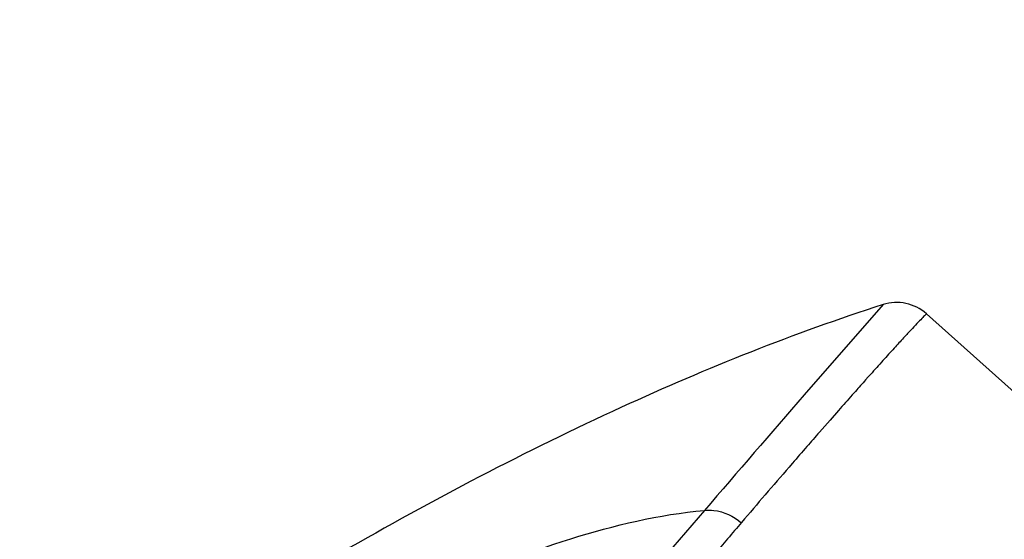
# Model space of a CAD drawing. Units: millimetres. Extents: x 0 to 1300, y 0 to 1600.
# Drawn here: x 844 to 878, y 1115 to 1133 of the extents above; entities that cross this region are included whole.
import ezdxf

# ---------------------------------------------------------------- set-up
doc = ezdxf.new("R2010")
doc.units = ezdxf.units.MM
doc.header["$LTSCALE"] = 104.296296
doc.layers.get('0').update_dxf_attribs({"linetype": 'CONTINUOUS'})
doc.layers.add('DEF_LAYER_ASSEM_MEMBER', color=7, linetype='CONTINUOUS')
doc.layers.add('DEF_LAYER_DIM', color=7, linetype='CONTINUOUS')
doc.styles.get("Standard").update_dxf_attribs({"font": 'txt', "width": 0.8})
doc.dimstyles.new('DIMSTYLE_2', dxfattribs={"dimtxt": 20, "dimasz": 3, "dimexe": 2, "dimexo": 1, "dimgap": 5, "dimtad": 1, "dimdec": 0, "dimdsep": 46, "dimtxsty": 'Standard', "dimblk": '_FILLED', "dimblk1": '_FILLED', "dimblk2": '_FILLED', "dimcen": 0.09, "dimazin": 2, "dimtp": 0.001, "dimtm": 0.001, "dimtfac": 1, "dimtdec": 0, "dimtofl": 0, "dimtmove": 0, "dimatfit": 3, "dimldrblk": '_FILLED', "dimfxl": 1, "dimtolj": 1, "dimarcsym": 0})

# ---------------------------------------------------------------- blocks, each defined once
blk = doc.blocks.new('_FILLED')
at = {"color": 0, "linetype": 'ByBlock'}
blk.add_solid([(0, 0), (-1, 0.2), (-1, -0.2)], dxfattribs=at)
blk = doc.blocks.new('*D10')
at = {"layer": 'DEF_LAYER_DIM', "color": 2, "linetype": 'Continuous', "transparency": 16777216}
for p, q in [((1045.936, 1278.462), (999.188, 1278.462)), ((1001.188, 1278.462), (1001.188, 733.987)), ((1001.188, 189.512), (1001.188, 733.987)), ((804.936, 189.512), (1003.188, 189.512))]:
    blk.add_line(p, q, dxfattribs=at)
at = {"layer": 'DEF_LAYER_DIM', "color": 2, "linetype": 'Continuous', "transparency": 16777216, "xscale": 3, "yscale": 3, "zscale": 3}
for p, rotation in [((1001.188, 1278.462), 90), ((1001.188, 189.512), 270)]:
    blk.add_blockref('_FILLED', p, dxfattribs=dict(at, rotation=rotation))
at = {"layer": 'DEF_LAYER_DIM', "color": 2, "linetype": 'Continuous', "transparency": 16777216, "insert": (976.188, 989.318), "char_height": 20, "width": 64, "attachment_point": 2, "rotation": 90, "line_spacing_factor": 0.9}
blk.add_mtext('1089', dxfattribs=at)

msp = doc.modelspace()

# ---------------------------------------------------------------- linework, layer by layer
at = {"layer": 'DEF_LAYER_ASSEM_MEMBER', "color": 9, "linetype": 'Continuous'}
for p, q in [((873.4861, 1122.942), (870.8319, 1119.9065)), ((873.1173, 1120.6541), (873.0318, 1120.5587)), ((872.9896, 1120.5116), (872.9023, 1120.4139)), ((873.0318, 1120.5587), (872.9896, 1120.5116)), ((872.558, 1120.0275), (872.4528, 1119.9091)), ((871.9925, 1119.3888), (871.7063, 1119.0638)), ((871.7063, 1119.0638), (871.6163, 1118.9613)), ((871.6163, 1118.9613), (871.3495, 1118.657)), ((870.4295, 1117.6004), (870.3269, 1117.482)), ((870.441, 1117.6137), (870.4295, 1117.6004)), ((867.4866, 1116.0309), (862.3961, 1110.124))]:
    msp.add_line(p, q, dxfattribs=at)
at = {"layer": 'DEF_LAYER_ASSEM_MEMBER', "color": 7, "linetype": 'Continuous'}
msp.add_line((880.9977, 1117.2177), (874.9442, 1122.6318), dxfattribs=at)
msp.add_arc((873.9442, 1121.5137), 1.5, 48.19154, 107.7829, dxfattribs=at)
at = {"layer": 'DEF_LAYER_ASSEM_MEMBER', "color": 9, "linetype": 'Continuous'}
for centre, radius, start, end in [((1022.9846, 986.3295), 201.2544, 138.22221, 138.369573), ((2308.7294, -124.5953), 1901.6661, 139.1237777, 139.2780213), ((1041.348, 970.018), 225.8161, 138.411604, 138.587869), ((1078.0689, 937.7363), 274.7093, 138.807603, 138.941025), ((1091.626, 925.927), 292.6886, 138.941073, 139.086657), ((1117.2038, 903.7923), 326.5141, 139.121454, 139.550612)]:
    msp.add_arc(centre, radius, start, end, dxfattribs=at)
at = {"layer": 'DEF_LAYER_ASSEM_MEMBER', "color": 7, "linetype": 'Continuous'}
msp.add_open_spline([(873.4861, 1122.942), (870.4894, 1121.9809), (864.2733, 1119.4832), (858.3477, 1116.3785), (855.2852, 1114.6157)], degree=3, knots=[0, 0, 0, 0, 0.4710597, 1, 1, 1, 1], dxfattribs=at)
at = {"layer": 'DEF_LAYER_ASSEM_MEMBER', "color": 9, "linetype": 'Continuous'}
for points, knots in [([(874.9442, 1122.6318), (874.9456, 1122.6285), (874.9259, 1122.6203), (874.9128, 1122.5961), (874.8702, 1122.5594), (874.7944, 1122.4781), (874.6575, 1122.339), (874.4557, 1122.1238), (874.1972, 1121.8457), (873.8849, 1121.5045), (873.5185, 1121.1006), (873.257, 1120.8099), (873.1173, 1120.6541)], [0, 0, 0, 0, 0.0039445, 0.0157676, 0.0354555, 0.0629952, 0.1415809, 0.2514324, 0.3924214, 0.564332, 0.7669354, 1, 1, 1, 1]), ([(849.752, 1108.8009), (851.1901, 1109.6714), (854.0904, 1111.2827), (858.4981, 1113.412), (862.9075, 1115.1678), (865.9606, 1115.8913), (867.4863, 1116.031)], [0, 0, 0, 0, 0.2616825, 0.5160887, 0.7615049, 1, 1, 1, 1]), ([(867.4866, 1116.0309), (867.5911, 1116.0433), (868.0361, 1116.0434), (868.4719, 1115.8393), (868.724, 1115.6155)], [0, 0, 0, 0, 0.2378257, 1, 1, 1, 1]), ([(868.7333, 1115.6269), (868.4214, 1115.2612), (867.0542, 1113.6593), (865.6854, 1112.0588), (864.629, 1110.8235)], [0, 0, 0, 0, 0.2282188, 1, 1, 1, 1])]:
    msp.add_open_spline(points, degree=3, knots=knots, dxfattribs=at)

# ---------------------------------------------------------------- dimensions: what is measured, and where the dimension line sits
at = {"layer": 'DEF_LAYER_DIM', "color": 2, "linetype": 'Continuous'}
dim = msp.add_linear_dim(base=(1001.1883, 1278.462), p1=(803.9355, 189.512), p2=(1046.9355, 1278.462), angle=90, dimstyle='DIMSTYLE_2', dxfattribs=at)
dim.commit()
dim.dimension.update_dxf_attribs({"geometry": '*D10', "text_midpoint": (1001.1883, 991.3185), "dimtype": 160})

doc.saveas('drawing.dxf')
